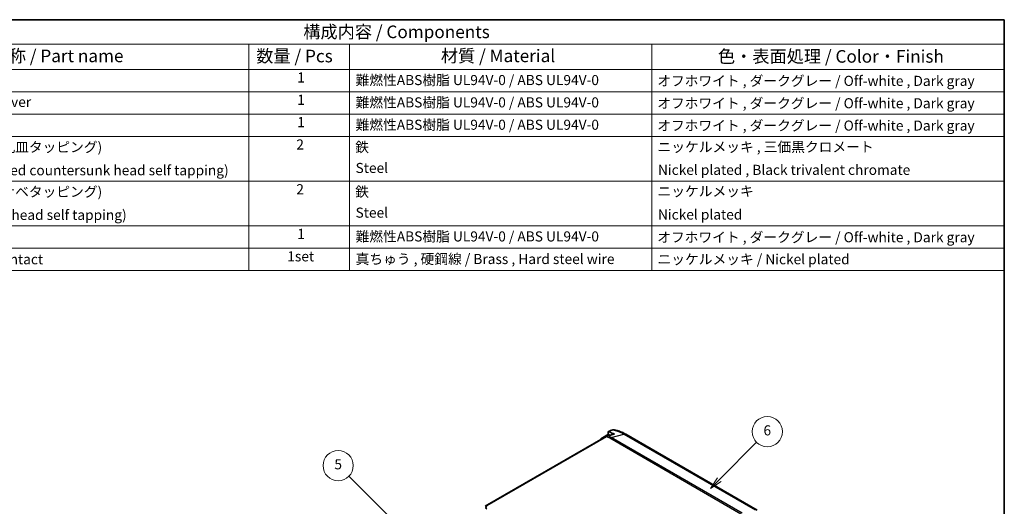
# Model space of a CAD drawing. Units: millimetres. Extents: x 0 to 3058, y 0 to 562.
# Drawn here: x 293 to 586, y 277 to 422 of the extents above; entities that cross this region are included whole.
import ezdxf

# ---------------------------------------------------------------- set-up
doc = ezdxf.new("R2010")
doc.units = ezdxf.units.MM
doc.header["$LTSCALE"] = 1.5
for name, color, linetype, lineweight in [('Border (ISO)', 7, 'Continuous', 35), ('Symbol (ISO)', 7, 'Continuous', 18), ('Symbol (TK)', 100, 'Continuous', 18), ('Visible (ISO)', 7, 'Continuous', 35), ('Visible Narrow (ISO)', 7, 'Continuous', 25)]:
    doc.layers.add(name, color=color, linetype=linetype, lineweight=lineweight)
doc.styles.add('Note Text (TK)', font='txt')
doc.styles.add('Note Text (TK2)', font='txt')

# ---------------------------------------------------------------- blocks, each defined once
blk = doc.blocks.new('図面枠 tk図枠')
at = {"layer": 'Border (ISO)'}
for p, q in [((14.5, 289), (405.5, 289)), ((405.5, 289), (405.5, 8))]:
    blk.add_line(p, q, dxfattribs=at)
blk = doc.blocks.new('構成内容 _ Components')
at = {"layer": 'Symbol (ISO)'}
for p, q in [((405.5, 289), (165.5, 289)), ((405.5, 289), (405.5, 284.16)), ((405.5, 284.16), (165.5, 284.16)), ((255.5, 284.16), (255.5, 279.12)), ((275.5, 284.16), (275.5, 279.12)), ((335.5, 284.16), (335.5, 279.12)), ((405.5, 284.16), (405.5, 279.12)), ((405.5, 279.12), (165.5, 279.12)), ((255.5, 279.12), (255.5, 239.22)), ((275.5, 279.12), (275.5, 239.22)), ((335.5, 279.12), (335.5, 239.22)), ((405.5, 279.12), (405.5, 239.22)), ((405.5, 274.69), (165.5, 274.69)), ((405.5, 270.25), (165.5, 270.25)), ((405.5, 265.82), (165.5, 265.82)), ((405.5, 256.95), (165.5, 256.95)), ((405.5, 248.09), (165.5, 248.09)), ((405.5, 243.66), (165.5, 243.66)), ((405.5, 239.22), (165.5, 239.22))]:
    blk.add_line(p, q, dxfattribs=at)
at = {"layer": 'Symbol (ISO)', "color": 7, "attachment_point": 7}
for s, insert, char_height, style in [('構成内容 / Components', (266.31, 284.56), 2.5, 'Note Text (TK)'), ('名称 / Part name', (204.42, 279.79), 2.5, 'Note Text (TK)'), ('数量 / Pcs', (256.97, 279.76), 2.5, 'Note Text (TK)'), ('材質 / Material', (293.62, 279.8), 2.5, 'Note Text (TK)'), ('色・表面処理 / Color・Finish', (348.65, 279.69), 2.5, 'Note Text (TK)'), ('1', (265.1, 275.91), 2, 'Note Text (TK2)'), ('難燃性ABS樹脂 UL94V-0 / ABS UL94V-0', (276.69, 275.4), 2, 'Note Text (TK2)'), ('オフホワイト , ダークグレー / Off-white , Dark gray', (336.58, 275.24), 2, 'Note Text (TK2)'), ('下カバー / Bottom cover', (181.74, 271.06), 2, 'Note Text (TK2)'), ('1', (265.1, 271.48), 2, 'Note Text (TK2)'), ('難燃性ABS樹脂 UL94V-0 / ABS UL94V-0', (276.69, 270.97), 2, 'Note Text (TK2)'), ('オフホワイト , ダークグレー / Off-white , Dark gray', (336.58, 270.8), 2, 'Note Text (TK2)'), ('1', (265.1, 267.05), 2, 'Note Text (TK2)'), ('難燃性ABS樹脂 UL94V-0 / ABS UL94V-0', (276.69, 266.53), 2, 'Note Text (TK2)'), ('オフホワイト , ダークグレー / Off-white , Dark gray', (336.58, 266.37), 2, 'Note Text (TK2)'), ('取付ビス (M2.6 x 18 丸皿タッピング)', (181.69, 262.1), 2, 'Note Text (TK2)'), ('2', (264.92, 262.61), 2, 'Note Text (TK2)'), ('鉄', (276.62, 262.1), 2, 'Note Text (TK2)'), ('ニッケルメッキ , 三価黒クロメート', (336.65, 262.13), 2, 'Note Text (TK2)'), ('Screw (M2.6 - 18 Raised countersunk head self tapping)', (181.69, 257.5), 2, 'Note Text (TK2)'), ('Steel', (276.69, 257.96), 2, 'Note Text (TK2)'), ('Nickel plated , Black trivalent chromate', (336.73, 257.58), 2, 'Note Text (TK2)'), ('取付ビス (M2.6 x 14 ナベタッピング)', (181.69, 253.24), 2, 'Note Text (TK2)'), ('2', (264.92, 253.74), 2, 'Note Text (TK2)'), ('鉄', (276.62, 253.24), 2, 'Note Text (TK2)'), ('ニッケルメッキ', (336.65, 253.34), 2, 'Note Text (TK2)'), ('Screw (M2.6 - 14 Pan head self tapping)', (181.69, 248.64), 2, 'Note Text (TK2)'), ('Steel', (276.69, 249.09), 2, 'Note Text (TK2)'), ('Nickel plated', (336.73, 248.72), 2, 'Note Text (TK2)'), ('1', (265.1, 244.88), 2, 'Note Text (TK2)'), ('難燃性ABS樹脂 UL94V-0 / ABS UL94V-0', (276.69, 244.37), 2, 'Note Text (TK2)'), ('オフホワイト , ダークグレー / Off-white , Dark gray', (336.58, 244.21), 2, 'Note Text (TK2)'), ('電池端子 / Battery contact', (181.76, 239.84), 2, 'Note Text (TK2)'), ('1set', (263.13, 240.42), 2, 'Note Text (TK2)'), ('真ちゅう , 硬鋼線 / Brass , Hard steel wire', (276.7, 239.89), 2, 'Note Text (TK2)'), ('ニッケルメッキ / Nickel plated', (336.65, 239.85), 2, 'Note Text (TK2)')]:
    blk.add_mtext(s, dxfattribs=dict(at, insert=insert, char_height=char_height, style=style))
blk = doc.blocks.new('バルーン2')
at = {"layer": 'Symbol (TK)', "color": 100}
for p, q in [((348.92, 197.74), (356.32, 205.15)), ((348.56, 198.1), (347.15, 195.97)), ((348.92, 197.74), (347.15, 195.97)), ((347.15, 195.97), (349.27, 197.39))]:
    blk.add_line(p, q, dxfattribs=at)
at = {"layer": 'Symbol (TK)'}
blk.add_circle((358.44, 207.26), 3, dxfattribs=at)
at = {"layer": 'Symbol (TK)', "color": 7, "insert": (358.44, 207.26), "char_height": 2, "attachment_point": 5, "style": 'Note Text (TK2)'}
blk.add_mtext('6', dxfattribs=at)
blk = doc.blocks.new('バルーン6')
at = {"layer": 'Symbol (TK)', "color": 100}
for p, q in [((283.76, 190), (275.35, 198.41)), ((283.4, 189.65), (285.53, 188.24)), ((283.76, 190), (285.53, 188.24)), ((285.53, 188.24), (284.11, 190.36))]:
    blk.add_line(p, q, dxfattribs=at)
at = {"layer": 'Symbol (TK)'}
blk.add_circle((273.24, 200.52), 3, dxfattribs=at)
at = {"layer": 'Symbol (TK)', "color": 7, "insert": (273.24, 200.52), "char_height": 2, "attachment_point": 5, "style": 'Note Text (TK2)'}
blk.add_mtext('5', dxfattribs=at)

msp = doc.modelspace()

# ---------------------------------------------------------------- linework, layer by layer
at = {"layer": 'Visible (ISO)'}
for p, q in [((431.93, 276.6712), (467.695, 297.3201)), ((467.9816, 297.4039), (432.425, 276.8753)), ((466.369, 296.7995), (468.6147, 298.096)), ((466.5811, 296.677), (466.369, 296.7995)), ((466.369, 296.7995), (466.369, 296.677)), ((468.0798, 297.4807), (468.1834, 297.5067)), ((468.544, 298.9759), (468.544, 298.0552)), ((469.1443, 297.7903), (468.6147, 298.096)), ((470.3887, 298.1205), (470.3825, 298.1189)), ((470.3825, 298.1189), (470.3825, 298.1188)), ((512.8817, 275.5349), (473.8046, 298.0961))]:
    msp.add_line(p, q, dxfattribs=at)
for centre, major_axis, start_param, end_param in [((467.6064, 297.3914), (-0.875, -1.5155), 5.49778714, 5.58360673), ((467.695, 295.6871), (-1, -1.7321), 3.65146059, 3.92699082), ((433.3442, 276.3446), (-1.3, 0), 5.49778714, 7.06858347)]:
    msp.add_ellipse(centre, major_axis=major_axis, ratio=0.57735027, start_param=start_param, end_param=end_param, dxfattribs=at)
for points in [[(468.544, 298.9759), (468.99, 299.1157), (469.4547, 299.2546), (469.9086, 299.3867)], [(469.5439, 297.8976), (469.176, 297.7995), (468.7623, 297.6874), (468.3872, 297.5807)], [(469.9582, 298.3364), (470.1021, 298.2669), (470.2455, 298.195), (470.3887, 298.1205)], [(470.3887, 298.1205), (470.3866, 298.1199), (470.3845, 298.1194), (470.3825, 298.1188)]]:
    msp.add_open_spline(points, degree=3, dxfattribs=at)
for points, knots in [([(469.9086, 299.3867), (470.0411, 299.4253), (470.1692, 299.443), (470.3434, 299.4355), (470.3955, 299.4286), (470.4456, 299.4171)], [-0.263189509, -0.263189509, -0.263189509, -0.263189509, -0.2054438313, -0.2054438313, -0.179527742, -0.179527742, -0.179527742, -0.179527742]), ([(473.8148, 298.0903), (473.6158, 298.2102), (473.4104, 298.324), (472.9878, 298.5394), (472.7707, 298.6408), (472.3266, 298.8311), (472.0996, 298.9198), (471.638, 299.0843), (471.4034, 299.16), (470.9284, 299.2983), (470.6887, 299.3608), (470.4456, 299.4171)], [0.000784809, 0.000784809, 0.000784809, 0.000784809, 0.067343847, 0.067343847, 0.133902885, 0.133902885, 0.200461923, 0.200461923, 0.267020961, 0.267020961, 0.333579999, 0.333579999, 0.333579999, 0.333579999]), ([(468.3872, 297.5807), (468.3204, 297.5617), (468.2527, 297.537), (468.117, 297.4776), (468.0494, 297.443), (467.9816, 297.4039)], [-0.0579802919, -0.0579802919, -0.0579802919, -0.0579802919, -0.028751375, -0.028751375, 0, 0, 0, 0]), ([(469.9582, 298.3364), (469.7526, 298.4387), (469.5475, 298.5362), (469.076, 298.7513), (468.8094, 298.8664), (468.544, 298.9759)], [-0.251192534, -0.251192534, -0.251192534, -0.251192534, -0.163876924, -0.163876924, -0.050470537, -0.050470537, -0.050470537, -0.050470537]), ([(470.3825, 298.1188), (470.1105, 298.0478), (469.8332, 297.9748), (469.5592, 297.9017), (469.5515, 297.8997), (469.5439, 297.8976)], [-0.287313631, -0.287313631, -0.287313631, -0.287313631, -0.167673939, -0.167673939, -0.164251234, -0.164251234, -0.164251234, -0.164251234]), ([(469.9582, 298.3364), (470.0288, 298.3013), (470.0995, 298.2657), (470.2409, 298.1932), (470.3117, 298.1564), (470.3825, 298.1189)], [0, 0, 0, 0, 0.0300356483, 0.0300356483, 0.0601001187, 0.0601001187, 0.0601001187, 0.0601001187])]:
    msp.add_open_spline(points, degree=3, knots=knots, dxfattribs=at)
at = {"layer": 'Visible Narrow (ISO)'}
for p, q in [((466.4751, 296.6158), (466.369, 296.677)), ((467.695, 297.3201), (467.7657, 297.2793)), ((468.1013, 297.4682), (468.0798, 297.4807)), ((468.9993, 297.032), (508.0667, 274.4764)), ((469.3861, 297.1913), (473.2038, 298.1491)), ((469.3861, 297.1913), (469.3861, 297.1913)), ((508.4494, 274.6381), (469.3861, 297.1913)), ((473.2039, 298.1492), (512.2672, 275.596))]:
    msp.add_line(p, q, dxfattribs=at)
for points, knots in [([(469.9086, 299.3867), (470.3965, 299.2863), (470.8705, 299.1589), (472.0123, 298.7739), (472.6497, 298.4827), (473.2038, 298.1491)], [-0.362666167, -0.362666167, -0.362666167, -0.362666167, -0.218620202, -0.218620202, 0, 0, 0, 0]), ([(467.9816, 297.4039), (468.1308, 297.3743), (468.275, 297.3368), (468.6281, 297.2219), (468.8262, 297.1339), (468.9981, 297.0327), (468.9987, 297.0323), (468.9993, 297.032)], [0.292928698, 0.292928698, 0.292928698, 0.292928698, 0.340125391, 0.340125391, 0.413526312, 0.413526312, 0.413790813, 0.413790813, 0.413790813, 0.413790813]), ([(469.3861, 297.1913), (469.1752, 297.3122), (468.9335, 297.4169), (468.5799, 297.5297), (468.4845, 297.5566), (468.3872, 297.5807)], [-0.4135263116, -0.4135263116, -0.4135263116, -0.4135263116, -0.3401253913, -0.3401253913, -0.313824525, -0.313824525, -0.313824525, -0.313824525]), ([(468.9993, 297.032), (468.9999, 297.0323), (469.0005, 297.0326), (469.0658, 297.0699), (469.1305, 297.1016), (469.2593, 297.1547), (469.3233, 297.1758), (469.3861, 297.1913)], [-0.0551282943, -0.0551282943, -0.0551282943, -0.0551282943, -0.0548724684, -0.0548724684, -0.0275641608, -0.0275641608, 0, 0, 0, 0]), ([(473.8046, 298.0961), (473.7415, 298.1325), (473.6721, 298.1579), (473.5977, 298.1719), (473.4773, 298.1944), (473.3438, 298.1868), (473.2039, 298.1492)], [0.595466054, 0.595466054, 0.595466054, 0.595466054, 0.75000972, 0.75000972, 0.75000972, 1.000012959, 1.000012959, 1.000012959, 1.000012959])]:
    msp.add_open_spline(points, degree=3, knots=knots, dxfattribs=at)

# ---------------------------------------------------------------- block references
at = {"xscale": 1.5, "yscale": 1.5, "zscale": 1.5}
msp.add_blockref('図面枠 tk図枠', (-21.75, -12), dxfattribs=at)
at = {"layer": 'Symbol (ISO)', "xscale": 1.5, "yscale": 1.5, "zscale": 1.5}
msp.add_blockref('構成内容 _ Components', (-21.75, -12), dxfattribs=at)
at = {"layer": 'Symbol (TK)', "xscale": 1.5, "yscale": 1.5, "zscale": 1.5}
for name in ['バルーン2', 'バルーン6']:
    msp.add_blockref(name, (-21.75, -12), dxfattribs=at)

doc.saveas('drawing.dxf')
